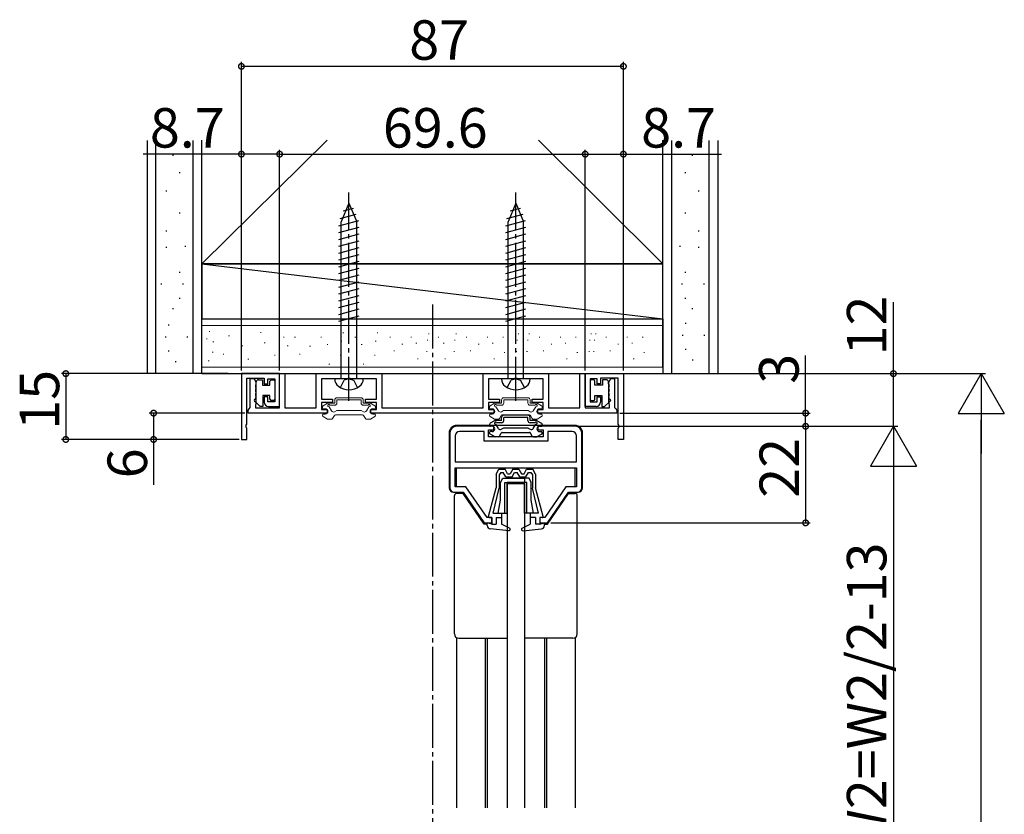
# Model space of a CAD drawing. Extents: x 0 to 990, y 0 to 1595.
# Drawn here: x 515 to 739, y 444 to 625 of the extents above; entities that cross this region are included whole.
import ezdxf

# ---------------------------------------------------------------- set-up
doc = ezdxf.new("R2010")
doc.units = 0
doc.linetypes.add('YCENTER_1', pattern=[13, 10, -1, 1, -1])
doc.linetypes.add('YHIDDEN_1', pattern=[4, 3, -1])
for name, color, linetype in [('YKK_11', 7, 'CONTINUOUS'), ('YKK_12', 2, 'CONTINUOUS'), ('YKK_13', 4, 'CONTINUOUS'), ('YKK_D', 6, 'CONTINUOUS'), ('YSS_K', 3, 'CONTINUOUS')]:
    doc.layers.add(name, color=color, linetype=linetype)
doc.styles.get("Standard").update_dxf_attribs({"font": 'txt', "bigfont": 'BIGFONT'})

msp = doc.modelspace()

# ---------------------------------------------------------------- linework, layer by layer
at = {"layer": 'YKK_11', "color": 0, "linetype": 'ByBlock', "lineweight": -2}
for p, q in [((565.35792, 544.481857), (565.35792, 529.481857)), ((574.05792, 544.481857), (565.35792, 544.481857)), ((566.55792, 532.940115), (566.55792, 543.481857)), ((566.55792, 543.481857), (570.55792, 543.481857)), ((567.35792, 536.773465), (567.35792, 543.381857)), ((567.35792, 543.381857), (568.25792, 543.381857)), ((568.25792, 543.381857), (568.648232, 542.569357)), ((570.55792, 543.481857), (570.55792, 542.181857)), ((571.35792, 542.181857), (571.35792, 543.281857)), ((571.35792, 543.281857), (572.95792, 543.281857)), ((572.95792, 543.281857), (572.95792, 538.081857)), ((574.05792, 536.981857), (574.05792, 544.481857)), ((574.05792, 536.681857), (574.05792, 544.481857)), ((574.05792, 544.481857), (575.25792, 544.481857)), ((575.25792, 544.481857), (575.25792, 536.681857)), ((582.40792, 536.681857), (582.40792, 544.481857)), ((582.40792, 544.481857), (597.30792, 544.481857)), ((589.399662, 543.281857), (583.60792, 543.281857)), ((583.60792, 543.281857), (583.60792, 538.681857)), ((589.582965, 543.401857), (589.399662, 543.281857)), ((590.132875, 543.401857), (589.582965, 543.401857)), ((590.316178, 543.281857), (590.132875, 543.401857)), ((596.10792, 543.281857), (590.316178, 543.281857)), ((596.10792, 538.681857), (596.10792, 543.281857)), ((597.30792, 544.481857), (597.30792, 536.681857)), ((620.40792, 536.681857), (620.40792, 544.481857)), ((620.40792, 544.481857), (635.30792, 544.481857)), ((627.399662, 543.281857), (621.60792, 543.281857)), ((621.60792, 543.281857), (621.60792, 538.681857)), ((627.582965, 543.401857), (627.399662, 543.281857)), ((628.132875, 543.401857), (627.582965, 543.401857)), ((628.316178, 543.281857), (628.132875, 543.401857)), ((634.10792, 543.281857), (628.316178, 543.281857)), ((634.10792, 538.681857), (634.10792, 543.281857)), ((635.30792, 544.481857), (635.30792, 536.681857)), ((642.45792, 536.681857), (642.45792, 544.481857)), ((642.45792, 544.481857), (643.65792, 544.481857)), ((643.657903, 536.981857), (643.657903, 544.481857)), ((643.657903, 544.481857), (652.357903, 544.481857)), ((643.65792, 544.481857), (643.65792, 536.681857)), ((646.357903, 543.281857), (644.757903, 543.281857)), ((644.757903, 543.281857), (644.757903, 538.081857)), ((646.357903, 542.181857), (646.357903, 543.281857)), ((651.157903, 543.481857), (647.157903, 543.481857)), ((647.157903, 543.481857), (647.157903, 542.181857)), ((649.067608, 542.569357), (649.45792, 543.381857)), ((649.45792, 543.381857), (650.35792, 543.381857)), ((650.35792, 543.381857), (650.35792, 536.773465)), ((651.157903, 532.940115), (651.157903, 543.481857)), ((652.357903, 544.481857), (652.357903, 529.481857)), ((568.648232, 542.569357), (568.648232, 542.194357)), ((568.648232, 542.194357), (568.648232, 541.569357)), ((568.648232, 541.569357), (568.648232, 541.194357)), ((568.648232, 541.194357), (568.648232, 540.569357)), ((568.648232, 540.569357), (568.648232, 540.194357)), ((570.55792, 542.181857), (571.35792, 542.181857)), ((647.157903, 542.181857), (646.357903, 542.181857)), ((649.067608, 542.194357), (649.067608, 542.569357)), ((649.067608, 541.569357), (649.067608, 542.194357)), ((649.067608, 541.194357), (649.067608, 541.569357)), ((649.067608, 540.569357), (649.067608, 541.194357)), ((649.067608, 540.194357), (649.067608, 540.569357)), ((568.648232, 540.194357), (568.648232, 539.569357)), ((568.648232, 539.569357), (568.648232, 539.194357)), ((568.648232, 539.194357), (568.648232, 538.569357)), ((568.648232, 538.569357), (568.648232, 538.194357)), ((571.35792, 539.181857), (570.55792, 539.181857)), ((570.55792, 539.181857), (570.55792, 537.981857)), ((571.35792, 538.081857), (571.35792, 539.181857)), ((583.60792, 538.681857), (586.10792, 538.681857)), ((586.10792, 538.681857), (586.10792, 537.881857)), ((593.60792, 537.881857), (593.60792, 538.681857)), ((593.60792, 538.681857), (596.10792, 538.681857)), ((621.60792, 538.681857), (624.10792, 538.681857)), ((624.10792, 538.681857), (624.10792, 537.881857)), ((631.60792, 537.881857), (631.60792, 538.681857)), ((631.60792, 538.681857), (634.10792, 538.681857)), ((646.357903, 538.081857), (646.357903, 539.181857)), ((646.357903, 539.181857), (647.157903, 539.181857)), ((647.157903, 539.181857), (647.157903, 537.981857)), ((649.067608, 539.569357), (649.067608, 540.194357)), ((649.067608, 539.194357), (649.067608, 539.569357)), ((649.067608, 538.569357), (649.067608, 539.194357)), ((649.067608, 538.194357), (649.067608, 538.569357)), ((566.85792, 536.181857), (567.10792, 536.477661)), ((566.85792, 535.481857), (566.85792, 536.181857)), ((567.10792, 536.477661), (567.35792, 536.773465)), ((568.63292, 537.551138), (568.55792, 537.352707)), ((568.55792, 537.352707), (568.55792, 536.681857)), ((568.55792, 536.681857), (574.05792, 536.681857)), ((568.648232, 538.194357), (568.63292, 537.551138)), ((572.95792, 538.081857), (571.35792, 538.081857)), ((571.55792, 536.981857), (574.05792, 536.981857)), ((575.25792, 536.681857), (582.40792, 536.681857)), ((586.10792, 537.881857), (583.60792, 537.881857)), ((583.60792, 537.881857), (583.60792, 536.281857)), ((583.60792, 536.281857), (584.85792, 536.281857)), ((584.85792, 536.281857), (584.85792, 535.481857)), ((596.10792, 537.881857), (593.60792, 537.881857)), ((594.85792, 535.481857), (594.85792, 536.281857)), ((594.85792, 536.281857), (596.10792, 536.281857)), ((596.10792, 536.281857), (596.10792, 537.881857)), ((597.30792, 536.681857), (620.40792, 536.681857)), ((624.10792, 537.881857), (621.60792, 537.881857)), ((621.60792, 537.881857), (621.60792, 536.281857)), ((621.60792, 536.281857), (622.85792, 536.281857)), ((622.85792, 536.281857), (622.85792, 535.481857)), ((634.10792, 537.881857), (631.60792, 537.881857)), ((632.85792, 535.481857), (632.85792, 536.281857)), ((632.85792, 536.281857), (634.10792, 536.281857)), ((634.10792, 536.281857), (634.10792, 537.881857)), ((635.30792, 536.681857), (642.45792, 536.681857)), ((646.157903, 536.981857), (643.657903, 536.981857)), ((643.65792, 536.681857), (649.15792, 536.681857)), ((644.757903, 538.081857), (646.357903, 538.081857)), ((649.08292, 537.551138), (649.067608, 538.194357)), ((649.15792, 537.352707), (649.08292, 537.551138)), ((649.15792, 536.681857), (649.15792, 537.352707)), ((650.35792, 536.773465), (650.60792, 536.477661)), ((650.60792, 536.477661), (650.85792, 536.181857)), ((650.85792, 536.181857), (650.85792, 535.481857)), ((584.85792, 535.481857), (566.85792, 535.481857)), ((622.85792, 535.481857), (594.85792, 535.481857)), ((650.85792, 535.481857), (632.85792, 535.481857)), ((566.43792, 532.756812), (566.55792, 532.940115)), ((566.43792, 532.206902), (566.43792, 532.756812)), ((566.55792, 532.023599), (566.43792, 532.206902)), ((566.55792, 529.481857), (566.55792, 532.023599)), ((622.857893, 532.481857), (614.357893, 532.481857)), ((621.607893, 530.081857), (621.607893, 531.681857)), ((621.607893, 531.681857), (622.857893, 531.681857)), ((622.857893, 531.681857), (622.857893, 532.481857)), ((641.357893, 532.481857), (632.857893, 532.481857)), ((632.857893, 532.481857), (632.857893, 531.681857)), ((632.857893, 531.681857), (634.107893, 531.681857)), ((634.107893, 531.681857), (634.107893, 530.081857)), ((651.277903, 532.756812), (651.157903, 532.940115)), ((651.157903, 532.023599), (651.277903, 532.206902)), ((651.157903, 529.481857), (651.157903, 532.023599)), ((651.277903, 532.206902), (651.277903, 532.756812)), ((565.35792, 529.481857), (566.55792, 529.481857)), ((612.857893, 530.981857), (612.857893, 518.48186)), ((614.057893, 530.281857), (614.057893, 524.381857)), ((620.607893, 531.281857), (615.057893, 531.281857)), ((620.607893, 529.081857), (620.607893, 531.281857)), ((634.107893, 530.081857), (621.607893, 530.081857)), ((640.657893, 531.281857), (635.107893, 531.281857)), ((635.107893, 531.281857), (635.107893, 529.081857)), ((641.657893, 524.381857), (641.657893, 530.281857)), ((642.857893, 518.48186), (642.857893, 530.981857)), ((652.357903, 529.481857), (651.157903, 529.481857)), ((635.107893, 529.081857), (620.607893, 529.081857)), ((614.057893, 524.381857), (641.657893, 524.381857)), ((614.057893, 524.381857), (641.657893, 524.381857)), ((614.057893, 522.981857), (641.657893, 522.981857)), ((614.057893, 518.681857), (614.057893, 522.981857)), ((641.657893, 522.981857), (641.657893, 518.681857)), ((616.490062, 518.681857), (614.057893, 518.681857)), ((621.290057, 511.681857), (616.490062, 518.681857)), ((639.225716, 518.681857), (634.42572, 511.681857)), ((641.657893, 518.681857), (639.225716, 518.681857)), ((613.857893, 517.48186), (615.857892, 517.48186)), ((615.857892, 517.48186), (620.65789, 510.48186)), ((635.057889, 510.48186), (639.857886, 517.48186)), ((639.857886, 517.48186), (641.857893, 517.48186)), ((622.357907, 511.681857), (621.290057, 511.681857)), ((622.357883, 510.48186), (622.357907, 511.681857)), ((633.357895, 511.681857), (633.357871, 510.48186)), ((634.42572, 511.681857), (633.357895, 511.681857)), ((620.65789, 510.48186), (622.357883, 510.48186)), ((633.357871, 510.48186), (635.057889, 510.48186))]:
    msp.add_line(p, q, dxfattribs=at)
for centre, radius, start, end in [((571.55792, 537.981857), 1, 180.000009, 269.999991), ((646.157903, 537.981857), 1, 270.000009, 359.999991), ((614.357893, 530.981856), 1.5, 90.000009, 179.999991), ((641.357893, 530.981856), 1.5, 0.000009, 89.999991), ((615.057893, 530.281856), 1, 90.000009, 179.999991), ((640.657893, 530.281856), 1, 0.000009, 89.999991), ((613.857893, 518.48186), 1, 180.000009, 269.999991), ((641.857893, 518.48186), 1, 270.000009, 359.999991)]:
    msp.add_arc(centre, radius, start, end, dxfattribs=at)
at = {"layer": 'YKK_12', "linetype": 'YCENTER_1'}
msp.add_line((608.857892, 560.231854), (608.857892, 202.773792), dxfattribs=at)
at = {"layer": 'YKK_12', "linetype": 'Continuous'}
for p, q in [((614.357905, 518.681856), (614.357905, 522.981857)), ((641.357913, 518.681856), (641.357913, 522.981857)), ((614.357905, 517.181859), (614.357905, 517.481859)), ((641.357913, 517.181859), (641.357913, 517.481859)), ((620.857889, 510.181859), (620.857889, 510.481859)), ((621.357889, 510.181859), (621.357889, 510.481859)), ((634.357889, 510.181859), (634.357889, 510.481859)), ((634.857889, 510.181859), (634.857889, 510.481859))]:
    msp.add_line(p, q, dxfattribs=at)
at = {"layer": 'YKK_12'}
for p, q in [((614.357905, 484.315822), (614.357905, 445.581855)), ((620.857889, 484.181857), (620.857889, 445.581855)), ((621.357889, 484.181857), (621.357889, 445.581855)), ((634.357889, 484.181857), (634.357889, 445.581855)), ((634.857889, 484.181857), (634.857889, 445.581855)), ((641.357913, 484.315845), (641.357913, 445.581855))]:
    msp.add_line(p, q, dxfattribs=at)
at = {"layer": 'YKK_13', "linetype": 'YCENTER_1'}
for p, q in [((589.85792, 538.281857), (589.85792, 585.781857)), ((627.85792, 538.281857), (627.85792, 585.781857))]:
    msp.add_line(p, q, dxfattribs=at)
at = {"layer": 'YKK_13', "linetype": 'Continuous'}
for p, q in [((589.85792, 583.281857), (588.10792, 579.056983)), ((589.85792, 583.281857), (591.60792, 579.056983)), ((589.85792, 583.281857), (591.60792, 579.056983)), ((627.85792, 583.281857), (626.10792, 579.056983)), ((627.85792, 583.281857), (629.60792, 579.056983)), ((627.85792, 583.281857), (629.60792, 579.056983)), ((588.539061, 581.53507), (590.91327, 582.171237)), ((626.539061, 581.53507), (628.91327, 582.171237)), ((587.55792, 578.166345), (592.071226, 579.375682)), ((587.815519, 579.788283), (591.492248, 580.773459)), ((588.10792, 543.281857), (588.10792, 579.056983)), ((591.60792, 543.281857), (591.60792, 579.056983)), ((625.55792, 578.166345), (630.071226, 579.375682)), ((625.815519, 579.788283), (629.492248, 580.773459)), ((626.10792, 543.281857), (626.10792, 579.056983)), ((629.60792, 543.281857), (629.60792, 579.056983)), ((587.55792, 576.613431), (592.15792, 577.845997)), ((625.55792, 576.613431), (630.15792, 577.845997)), ((587.55792, 575.060517), (592.15792, 576.293083)), ((587.55792, 573.507602), (592.15792, 574.740169)), ((625.55792, 575.060517), (630.15792, 576.293083)), ((625.55792, 573.507602), (630.15792, 574.740169)), ((587.55792, 571.954688), (592.15792, 573.187254)), ((625.55792, 571.954688), (630.15792, 573.187254)), ((587.55792, 570.401774), (592.15792, 571.63434)), ((587.55792, 568.848859), (592.15792, 570.081426)), ((625.55792, 570.401774), (630.15792, 571.63434)), ((625.55792, 568.848859), (630.15792, 570.081426)), ((587.55792, 567.295945), (592.15792, 568.528511)), ((625.55792, 567.295945), (630.15792, 568.528511)), ((587.55792, 565.743031), (592.15792, 566.975597)), ((587.55792, 564.190117), (592.15792, 565.422683)), ((625.55792, 565.743031), (630.15792, 566.975597)), ((625.55792, 564.190117), (630.15792, 565.422683)), ((587.55792, 562.637202), (592.15792, 563.869769)), ((625.55792, 562.637202), (630.15792, 563.869769)), ((587.55792, 561.084288), (592.15792, 562.316854)), ((587.55792, 559.531374), (592.15792, 560.76394)), ((625.55792, 561.084288), (630.15792, 562.316854)), ((625.55792, 559.531374), (630.15792, 560.76394)), ((587.55792, 557.97846), (592.15792, 559.211026)), ((625.55792, 557.97846), (630.15792, 559.211026)), ((587.55792, 556.425545), (592.15792, 557.658112)), ((625.55792, 556.425545), (630.15792, 557.658112)), ((593.10792, 543.281857), (586.60792, 543.281857)), ((631.10792, 543.281857), (624.60792, 543.281857)), ((622.988277, 533.741664), (622.007892, 533.175639)), ((624.607892, 533.781857), (623.138277, 533.781857)), ((624.607892, 533.781857), (624.607892, 534.481857)), ((630.607892, 534.981857), (625.107892, 534.981857)), ((625.107892, 533.781857), (625.107892, 534.481857)), ((630.607892, 534.481857), (625.107892, 534.481857)), ((630.607892, 533.781857), (630.607892, 534.481857)), ((631.107892, 533.781857), (631.107892, 534.481857)), ((632.577508, 533.781857), (631.107892, 533.781857)), ((632.727508, 533.741664), (633.707892, 533.175639)), ((641.357892, 532.681857), (614.357892, 532.681857)), ((621.857892, 532.915831), (621.857892, 532.681857)), ((622.457892, 532.481857), (622.057892, 532.481857)), ((623.881995, 531.980302), (623.326992, 532.941596)), ((624.607892, 533.281857), (623.487021, 533.281857)), ((625.057892, 532.081857), (624.565008, 531.79729)), ((630.657892, 532.081857), (625.057892, 532.081857)), ((630.657892, 532.081857), (631.150777, 531.79729)), ((632.228764, 533.281857), (631.107892, 533.281857)), ((631.83379, 531.980302), (632.388793, 532.941596)), ((633.257892, 532.481857), (633.657892, 532.481857)), ((633.857892, 532.915831), (633.857892, 532.681857)), ((612.657892, 530.981857), (612.657892, 518.481857)), ((621.857892, 530.947882), (621.857892, 531.081857)), ((622.988277, 530.122049), (622.007892, 530.688075)), ((622.457892, 531.281857), (622.057892, 531.281857)), ((623.857337, 530.081857), (623.138277, 530.081857)), ((624.117145, 530.231857), (624.52129, 530.931857)), ((624.781097, 531.081857), (630.934687, 531.081857)), ((631.59864, 530.231857), (631.194495, 530.931857)), ((631.858448, 530.081857), (632.577508, 530.081857)), ((632.727508, 530.122049), (633.707892, 530.688075)), ((633.257892, 531.281857), (633.657892, 531.281857)), ((633.857892, 530.947882), (633.857892, 531.081857)), ((643.057892, 518.481857), (643.057892, 530.981857)), ((623.357889, 521.576856), (624.007889, 522.681856)), ((624.007889, 522.681856), (625.407889, 522.681856)), ((625.985239, 521.681856), (625.407889, 522.681856)), ((627.157889, 522.681856), (626.580538, 521.681856)), ((627.157889, 522.681856), (628.557889, 522.681856)), ((628.557889, 522.681856), (629.135239, 521.681856)), ((629.730538, 521.681856), (630.307889, 522.681856)), ((630.307889, 522.681856), (631.707889, 522.681856)), ((632.357889, 521.576856), (631.707889, 522.681856)), ((623.357889, 521.576856), (623.357889, 518.481856)), ((624.408251, 521.981856), (624.057889, 521.386241)), ((624.057889, 521.386241), (624.057889, 518.347049)), ((624.357892, 519.681857), (624.857892, 520.681857)), ((624.408251, 521.981856), (625.003744, 521.981856)), ((624.857892, 520.681857), (629.857892, 520.681857)), ((625.581094, 520.981856), (625.003744, 521.981856)), ((625.581094, 520.981856), (626.984684, 520.981856)), ((630.857892, 520.681857), (625.857892, 520.681857)), ((625.985239, 521.681856), (626.580538, 521.681856)), ((626.984684, 520.981856), (627.562034, 521.981856)), ((627.562034, 521.981856), (628.153744, 521.981856)), ((628.731094, 520.981856), (628.153744, 521.981856)), ((628.731094, 520.981856), (630.134684, 520.981856)), ((629.135239, 521.681856), (629.730538, 521.681856)), ((629.857892, 520.681857), (629.857892, 519.681857)), ((630.134684, 520.981856), (630.712034, 521.981856)), ((630.712034, 521.981856), (631.307527, 521.981856)), ((631.357892, 519.681857), (630.857892, 520.681857)), ((631.307527, 521.981856), (631.657889, 521.386241)), ((631.657889, 521.386241), (631.657889, 518.357909)), ((632.357889, 521.576856), (632.357889, 518.481856)), ((621.664257, 511.931924), (623.357889, 518.481856)), ((622.682735, 512.681856), (624.057889, 518.357909)), ((624.357892, 515.681857), (624.357892, 519.681857)), ((625.357892, 512.681857), (625.357892, 519.681857)), ((625.357892, 519.681857), (629.857892, 519.681857)), ((630.357892, 519.681857), (625.857892, 519.681857)), ((625.857892, 512.681857), (625.857892, 519.681857)), ((625.857892, 519.481859), (629.857892, 519.481859)), ((629.857892, 512.681857), (629.857892, 519.681857)), ((630.357892, 512.681857), (630.357892, 519.681857)), ((631.357892, 515.681857), (631.357892, 519.681857)), ((633.033043, 512.681856), (631.657889, 518.357909)), ((634.05152, 511.931924), (632.357889, 518.481856)), ((613.657892, 517.481857), (614.157892, 517.481857)), ((613.857889, 485.181857), (613.857889, 516.681859)), ((615.855208, 517.181859), (614.357889, 517.181859)), ((620.655205, 510.181859), (615.855208, 517.181859)), ((635.060573, 510.181859), (639.860569, 517.181859)), ((639.860569, 517.181859), (641.357889, 517.181859)), ((641.557892, 517.481857), (642.057892, 517.481857)), ((641.857889, 485.181857), (641.857889, 516.681859)), ((623.857892, 512.681857), (624.357892, 515.681857)), ((631.857892, 512.681857), (631.357892, 515.681857)), ((621.857889, 511.681856), (622.357889, 511.681856)), ((622.357889, 511.681856), (622.357889, 510.181856)), ((622.682735, 512.681856), (624.557889, 512.681856)), ((623.357889, 511.681856), (623.357889, 510.181856)), ((623.357889, 511.681856), (624.557889, 511.681856)), ((623.857892, 512.681857), (625.857892, 512.681857)), ((624.557889, 512.681856), (624.557889, 510.181856)), ((631.857892, 512.681857), (629.857892, 512.681857)), ((633.033043, 512.681856), (631.157889, 512.681856)), ((631.157889, 512.681856), (631.157889, 510.181856)), ((632.357889, 511.681856), (631.157889, 511.681856)), ((632.309361, 511.681856), (632.357889, 511.633328)), ((632.357889, 511.681856), (632.357889, 510.181856)), ((633.357889, 511.681856), (633.357889, 510.181856)), ((633.857889, 511.681856), (633.357889, 511.681856)), ((621.357889, 510.181859), (620.655205, 510.181859)), ((621.357889, 509.904148), (621.357889, 510.481856)), ((622.357889, 510.181856), (621.357889, 510.481856)), ((626.22734, 508.683416), (622.076426, 509.108306)), ((622.357889, 510.181856), (623.357889, 510.181856)), ((626.393751, 509.249328), (624.557889, 510.181856)), ((629.322026, 509.249328), (631.157889, 510.181856)), ((629.488437, 508.683416), (633.639352, 509.108306)), ((633.357889, 510.181856), (632.357889, 510.181856)), ((633.357889, 510.181856), (634.357889, 510.481856)), ((634.357889, 509.904148), (634.357889, 510.481856)), ((634.357889, 510.181859), (635.060573, 510.181859)), ((629.178217, 508.873303), (629.349335, 508.702185)), ((614.857889, 484.181857), (625.857889, 484.181857)), ((640.857889, 484.181857), (629.857889, 484.181857))]:
    msp.add_line(p, q, dxfattribs=at)
at = {"layer": 'YKK_13'}
for p, q in [((569.23342, 543.081857), (570.15792, 543.081857)), ((570.15792, 543.081857), (570.15792, 541.881857)), ((571.85792, 541.881857), (571.85792, 542.731857)), ((572.15792, 543.031857), (572.65792, 543.031857)), ((572.95792, 542.731857), (572.95792, 538.631857)), ((644.75792, 542.731857), (644.75792, 538.631857)), ((645.55792, 543.031857), (645.05792, 543.031857)), ((645.85792, 541.881857), (645.85792, 542.731857)), ((648.48242, 543.081857), (647.55792, 543.081857)), ((647.55792, 543.081857), (647.55792, 541.881857)), ((568.73342, 542.183021), (568.73342, 542.581857)), ((570.15792, 541.881857), (571.85792, 541.881857)), ((647.55792, 541.881857), (645.85792, 541.881857)), ((648.98242, 542.183021), (648.98242, 542.581857)), ((571.85792, 539.481857), (570.25792, 539.481857)), ((570.25792, 539.481857), (570.25792, 536.983021)), ((571.85792, 538.631857), (571.85792, 539.481857)), ((572.65792, 538.331857), (572.15792, 538.331857)), ((645.05792, 538.331857), (645.55792, 538.331857)), ((645.85792, 538.631857), (645.85792, 539.481857)), ((645.85792, 539.481857), (647.45792, 539.481857)), ((647.45792, 539.481857), (647.45792, 536.983021)), ((569.65792, 536.983021), (568.55792, 538.083021)), ((570.25792, 536.983021), (569.65792, 536.983021)), ((647.45792, 536.983021), (648.05792, 536.983021)), ((648.05792, 536.983021), (649.15792, 538.083021)), ((625.857892, 519.481859), (625.857892, 445.581855)), ((629.857892, 519.481859), (629.857892, 445.581855))]:
    msp.add_line(p, q, dxfattribs=at)
at = {"layer": 'YKK_13', "linetype": 'YHIDDEN_1'}
for p, q in [((587.90792, 541.289365), (588.765547, 543.009497)), ((589.85792, 543.281857), (588.765547, 543.009497)), ((589.85792, 543.281857), (590.950294, 543.009497)), ((591.80792, 541.289365), (590.950294, 543.009497)), ((625.90792, 541.289365), (626.765547, 543.009497)), ((627.85792, 543.281857), (626.765547, 543.009497)), ((627.85792, 543.281857), (628.950294, 543.009497)), ((629.80792, 541.289365), (628.950294, 543.009497))]:
    msp.add_line(p, q, dxfattribs=at)
at = {"layer": 'YKK_13', "linetype": 'Continuous', "lineweight": 13}
for p, q in [((586.60792, 537.781865), (586.60792, 538.481865)), ((587.10792, 538.981865), (592.60792, 538.981865)), ((587.10792, 537.781865), (587.10792, 538.481865)), ((587.10792, 538.481865), (592.60792, 538.481865)), ((592.60792, 537.781865), (592.60792, 538.481865)), ((593.10792, 537.781865), (593.10792, 538.481865)), ((624.60792, 537.781865), (624.60792, 538.481865)), ((625.10792, 538.981865), (630.60792, 538.981865)), ((625.10792, 537.781865), (625.10792, 538.481865)), ((625.10792, 538.481865), (630.60792, 538.481865)), ((630.60792, 537.781865), (630.60792, 538.481865)), ((631.10792, 537.781865), (631.10792, 538.481865)), ((583.85792, 536.91584), (583.85792, 536.681865)), ((584.988305, 537.741673), (584.00792, 537.175647)), ((584.45792, 536.481865), (584.05792, 536.481865)), ((585.138305, 537.781865), (586.60792, 537.781865)), ((585.882022, 535.980311), (585.327019, 536.941604)), ((585.487049, 537.281865), (586.60792, 537.281865)), ((587.05792, 536.081865), (586.565035, 535.797298)), ((587.05792, 536.081865), (592.65792, 536.081865)), ((592.65792, 536.081865), (593.150805, 535.797298)), ((593.10792, 537.781865), (594.577535, 537.781865)), ((593.10792, 537.281865), (594.228791, 537.281865)), ((593.833817, 535.980311), (594.388821, 536.941604)), ((594.727535, 537.741673), (595.70792, 537.175647)), ((595.25792, 536.481865), (595.65792, 536.481865)), ((595.85792, 536.91584), (595.85792, 536.681865)), ((621.85792, 536.91584), (621.85792, 536.681865)), ((622.988305, 537.741673), (622.00792, 537.175647)), ((622.45792, 536.481865), (622.05792, 536.481865)), ((623.138305, 537.781865), (624.60792, 537.781865)), ((623.882022, 535.980311), (623.327019, 536.941604)), ((623.487049, 537.281865), (624.60792, 537.281865)), ((625.05792, 536.081865), (624.565035, 535.797298)), ((625.05792, 536.081865), (630.65792, 536.081865)), ((630.65792, 536.081865), (631.150805, 535.797298)), ((631.10792, 537.781865), (632.577535, 537.781865)), ((631.10792, 537.281865), (632.228791, 537.281865)), ((631.833817, 535.980311), (632.388821, 536.941604)), ((632.727535, 537.741673), (633.70792, 537.175647)), ((633.25792, 536.481865), (633.65792, 536.481865)), ((633.85792, 536.91584), (633.85792, 536.681865)), ((583.85792, 534.94789), (583.85792, 535.081865)), ((584.988305, 534.122057), (584.00792, 534.688083)), ((584.45792, 535.281865), (584.05792, 535.281865)), ((585.857365, 534.081865), (585.138305, 534.081865)), ((586.117172, 534.231865), (586.521317, 534.931865)), ((592.934715, 535.081865), (586.781125, 535.081865)), ((593.598668, 534.231865), (593.194522, 534.931865)), ((593.858475, 534.081865), (594.577535, 534.081865)), ((594.727535, 534.122057), (595.70792, 534.688083)), ((595.25792, 535.281865), (595.65792, 535.281865)), ((595.85792, 534.94789), (595.85792, 535.081865)), ((621.85792, 534.94789), (621.85792, 535.081865)), ((622.988305, 534.122057), (622.00792, 534.688083)), ((622.45792, 535.281865), (622.05792, 535.281865)), ((623.857365, 534.081865), (623.138305, 534.081865)), ((624.117172, 534.231865), (624.521317, 534.931865)), ((630.934715, 535.081865), (624.781125, 535.081865)), ((631.598668, 534.231865), (631.194522, 534.931865)), ((631.858475, 534.081865), (632.577535, 534.081865)), ((632.727535, 534.122057), (633.70792, 534.688083)), ((633.25792, 535.281865), (633.65792, 535.281865)), ((633.85792, 534.94789), (633.85792, 535.081865))]:
    msp.add_line(p, q, dxfattribs=at)
at = {"layer": 'YKK_13'}
for centre, radius, start, end in [((569.23342, 542.581857), 0.5, 90, 180), ((572.15792, 542.731857), 0.3, 90, 180), ((572.65792, 542.731857), 0.3, 0, 90), ((645.05792, 542.731857), 0.3, 90, 180), ((645.55792, 542.731857), 0.3, 0, 90), ((648.48242, 542.581857), 0.5, 0, 90), ((569.05792, 541.683021), 0.5, 141.317813, 218.682187), ((569.05792, 540.683021), 0.5, 141.317813, 218.682187), ((568.43342, 542.183021), 0.3, 321.317813, 0), ((568.43342, 541.183021), 0.3, 321.317813, 38.682187), ((649.28242, 542.183021), 0.3, 180, 218.682187), ((649.28242, 541.183021), 0.3, 141.317813, 218.682187), ((648.65792, 541.683021), 0.5, 321.317813, 38.682187), ((648.65792, 540.683021), 0.5, 321.317813, 38.682187), ((568.55792, 538.383021), 0.3, 90, 270), ((569.05792, 539.683021), 0.5, 141.317813, 218.682187), ((569.05792, 538.683021), 0.5, 141.317813, 180), ((568.43342, 540.183021), 0.3, 321.317813, 38.682187), ((568.43342, 539.183021), 0.3, 321.317813, 38.682187), ((572.15792, 538.631857), 0.3, 180, 270), ((572.65792, 538.631857), 0.3, 270, 0), ((645.05792, 538.631857), 0.3, 180, 270), ((645.55792, 538.631857), 0.3, 270, 0), ((649.28242, 540.183021), 0.3, 141.317813, 218.682187), ((649.28242, 539.183021), 0.3, 141.317813, 218.682187), ((648.65792, 539.683021), 0.5, 321.317813, 38.682187), ((648.65792, 538.683021), 0.5, 0, 38.682187), ((649.15792, 538.383021), 0.3, 270, 90)]:
    msp.add_arc(centre, radius, start, end, dxfattribs=at)
at = {"layer": 'YKK_13', "linetype": 'Continuous'}
for centre, radius, start, end in [((588.707883, 543.269436), 2.1, 179.661123, 232.750828), ((591.007957, 543.269436), 2.1, 307.249172, 0.338877), ((626.707883, 543.269436), 2.1, 179.661123, 232.750828), ((629.007957, 543.269436), 2.1, 307.249172, 0.338877), ((589.85792, 544.781857), 4, 232.750828, 307.249172), ((627.85792, 544.781857), 4, 232.750828, 307.249172), ((623.138277, 533.481857), 0.3, 90, 120), ((625.107892, 534.481857), 0.5, 90, 180), ((624.607892, 533.781857), 0.5, 270, 0), ((630.607892, 534.481857), 0.5, 0, 90), ((631.107892, 533.781857), 0.5, 180, 270), ((632.577508, 533.481857), 0.3, 60, 90), ((614.357892, 530.981857), 1.7, 90, 180), ((622.157892, 532.915831), 0.3, 120, 180), ((622.057892, 532.681857), 0.2, 180, 270), ((622.457892, 531.881857), 0.6, 270, 90), ((623.257892, 533.181857), 0.25, 23.578178, 286.045323), ((624.315008, 532.230302), 0.5, 210, 300), ((631.400777, 532.230302), 0.5, 240, 330), ((632.457892, 533.181857), 0.25, 253.954677, 156.421822), ((633.257892, 531.881857), 0.6, 90, 270), ((633.657892, 532.681857), 0.2, 270, 0), ((633.557892, 532.915831), 0.3, 0, 60), ((641.357892, 530.981857), 1.7, 0, 90), ((622.057892, 531.081857), 0.2, 90, 180), ((622.157892, 530.947882), 0.3, 180, 240), ((623.138277, 530.381857), 0.3, 240, 270), ((623.857337, 530.381857), 0.3, 270, 330), ((624.781097, 530.781857), 0.3, 90, 150), ((630.934687, 530.781857), 0.3, 30, 90), ((631.858448, 530.381857), 0.3, 210, 270), ((632.577508, 530.381857), 0.3, 270, 300), ((633.657892, 531.081857), 0.2, 0, 90), ((633.557892, 530.947882), 0.3, 300, 0), ((613.657892, 518.481857), 1, 180, 270), ((642.057892, 518.481857), 1, 270, 0), ((614.357889, 516.681859), 0.5, 90, 180), ((641.357889, 516.681859), 0.5, 0, 90), ((621.857889, 511.881856), 0.2, 159.917686, 270), ((633.857889, 511.881856), 0.2, 270, 20.082314), ((622.157889, 509.904148), 0.8, 180, 264.155518), ((626.257889, 508.981856), 0.3, 264.155518, 63.071672), ((629.457889, 508.981856), 0.3, 116.928328, 275.844482), ((633.557889, 509.904148), 0.8, 275.844482, 0), ((614.857889, 485.181857), 1, 180, 270), ((640.857889, 485.181857), 1, 270, 0)]:
    msp.add_arc(centre, radius, start, end, dxfattribs=at)
at = {"layer": 'YKK_13', "linetype": 'Continuous', "lineweight": 13}
for centre, radius, start, end in [((587.10792, 538.481865), 0.5, 90, 180), ((592.60792, 538.481865), 0.5, 0, 90), ((625.10792, 538.481865), 0.5, 90, 180), ((630.60792, 538.481865), 0.5, 0, 90), ((584.15792, 536.91584), 0.3, 120, 180), ((584.05792, 536.681865), 0.2, 180, 270), ((584.45792, 535.881865), 0.6, 270, 90), ((585.138305, 537.481865), 0.3, 90, 120), ((585.25792, 537.181865), 0.25, 23.578178, 286.045323), ((586.315035, 536.230311), 0.5, 210, 300), ((586.60792, 537.781865), 0.5, 270, 0), ((593.10792, 537.781865), 0.5, 180, 270), ((593.400805, 536.230311), 0.5, 240, 330), ((594.45792, 537.181865), 0.25, 253.954677, 156.421822), ((594.577535, 537.481865), 0.3, 60, 90), ((595.25792, 535.881865), 0.6, 90, 270), ((595.65792, 536.681865), 0.2, 270, 0), ((595.55792, 536.91584), 0.3, 0, 60), ((622.15792, 536.91584), 0.3, 120, 180), ((622.05792, 536.681865), 0.2, 180, 270), ((622.45792, 535.881865), 0.6, 270, 90), ((623.138305, 537.481865), 0.3, 90, 120), ((623.25792, 537.181865), 0.25, 23.578178, 286.045323), ((624.315035, 536.230311), 0.5, 210, 300), ((624.60792, 537.781865), 0.5, 270, 0), ((631.10792, 537.781865), 0.5, 180, 270), ((631.400805, 536.230311), 0.5, 240, 330), ((632.45792, 537.181865), 0.25, 253.954677, 156.421822), ((632.577535, 537.481865), 0.3, 60, 90), ((633.25792, 535.881865), 0.6, 90, 270), ((633.65792, 536.681865), 0.2, 270, 0), ((633.55792, 536.91584), 0.3, 0, 60), ((584.05792, 535.081865), 0.2, 90, 180), ((584.15792, 534.94789), 0.3, 180, 240), ((585.138305, 534.381865), 0.3, 240, 270), ((585.857365, 534.381865), 0.3, 270, 330), ((586.781125, 534.781865), 0.3, 90, 150), ((592.934715, 534.781865), 0.3, 30, 90), ((593.858475, 534.381865), 0.3, 210, 270), ((594.577535, 534.381865), 0.3, 270, 300), ((595.65792, 535.081865), 0.2, 0, 90), ((595.55792, 534.94789), 0.3, 300, 0), ((622.05792, 535.081865), 0.2, 90, 180), ((622.15792, 534.94789), 0.3, 180, 240), ((623.138305, 534.381865), 0.3, 240, 270), ((623.857365, 534.381865), 0.3, 270, 330), ((624.781125, 534.781865), 0.3, 90, 150), ((630.934715, 534.781865), 0.3, 30, 90), ((631.858475, 534.381865), 0.3, 210, 270), ((632.577535, 534.381865), 0.3, 270, 300), ((633.65792, 535.081865), 0.2, 0, 90), ((633.55792, 534.94789), 0.3, 300, 0)]:
    msp.add_arc(centre, radius, start, end, dxfattribs=at)
at = {"layer": 'YKK_D'}
for p, q in [((565.357892, 545.181857), (565.357892, 615.481857)), ((652.357892, 614.481857), (565.357892, 614.481857)), ((652.357892, 545.181857), (652.357892, 615.481857)), ((565.357892, 594.481857), (543.007892, 594.481857)), ((565.357892, 545.181857), (565.357892, 595.481857)), ((574.057892, 594.481857), (565.357892, 594.481857)), ((574.057892, 545.181857), (574.057892, 595.481857)), ((574.057892, 545.181857), (574.057892, 595.481857)), ((574.057892, 594.481857), (643.657875, 594.481857)), ((643.657875, 545.181857), (643.657875, 595.481857)), ((643.657892, 545.181857), (643.657892, 595.481857)), ((643.657892, 594.481857), (652.357875, 594.481857)), ((652.357875, 545.181857), (652.357875, 595.481857)), ((652.357875, 594.481857), (674.707875, 594.481857)), ((713.857872, 544.481857), (713.857872, 560.791857)), ((693.857872, 535.481857), (693.857872, 548.581857)), ((562.357892, 544.481857), (524.357892, 544.481857)), ((525.357892, 544.481857), (525.357892, 529.481857)), ((653.057892, 544.481857), (734.857872, 544.481857)), ((653.057892, 544.481857), (714.857872, 544.481857)), ((713.857872, 532.481857), (713.857872, 544.481857)), ((566.157892, 535.481857), (544.357892, 535.481857)), ((545.357892, 535.481857), (545.357892, 529.481857)), ((651.557892, 535.481857), (694.857872, 535.481857)), ((693.857872, 532.481857), (693.857872, 535.481857)), ((733.857872, 227.981852), (733.857872, 533.981857)), ((642.357893, 532.481857), (714.857872, 532.481857)), ((689.857892, 532.481857), (694.857872, 532.481857)), ((690.857892, 532.481857), (694.857872, 532.481857)), ((690.857892, 532.481857), (714.857872, 532.481857)), ((693.857872, 532.481857), (693.857872, 529.931857)), ((693.857872, 532.481857), (693.857872, 510.48186)), ((562.357892, 529.481857), (524.357892, 529.481857)), ((564.857892, 529.481857), (544.357892, 529.481857)), ((545.357892, 529.481857), (545.357892, 519.131857)), ((713.857872, 521.981857), (713.857872, 392.481857)), ((635.794486, 510.48186), (694.857872, 510.48186))]:
    msp.add_line(p, q, dxfattribs=at)
at = {"layer": 'YKK_D', "lineweight": -2}
for p, q in [((733.857872, 544.481857), (728.607872, 535.38859)), ((733.857872, 544.481857), (739.107872, 535.38859)), ((733.857872, 544.481857), (733.857872, 526.295323)), ((728.607872, 535.38859), (739.107872, 535.38859)), ((713.857872, 532.481857), (708.607872, 523.38859)), ((713.857872, 532.481857), (719.107872, 523.38859)), ((713.857872, 532.481857), (713.857872, 514.295323)), ((708.607872, 523.38859), (719.107872, 523.38859))]:
    msp.add_line(p, q, dxfattribs=at)
at = {"layer": 'YKK_D', "linetype": 'ByBlock', "const_width": 1.275}
for points in [[(565.517267, 614.481857, 1), (565.198517, 614.481857, 1)], [(652.198517, 614.481857, 1), (652.517267, 614.481857, 1)], [(565.517267, 594.481857, 1), (565.198517, 594.481857, 1)], [(573.898517, 594.481857, 1), (574.217267, 594.481857, 1)], [(574.217267, 594.481857, 1), (573.898517, 594.481857, 1)], [(643.4985, 594.481857, 1), (643.81725, 594.481857, 1)], [(643.817267, 594.481857, 1), (643.498517, 594.481857, 1)], [(652.1985, 594.481857, 1), (652.51725, 594.481857, 1)], [(525.357892, 544.322482, 1), (525.357892, 544.641232, 1)], [(713.857872, 544.322482, 1), (713.857872, 544.641232, 1)], [(545.357892, 535.322482, 1), (545.357892, 535.641232, 1)], [(693.857872, 535.641232, 1), (693.857872, 535.322482, 1)], [(693.857872, 532.322482, 1), (693.857872, 532.641232, 1)], [(525.357892, 529.641232, 1), (525.357892, 529.322482, 1)], [(545.357892, 529.641232, 1), (545.357892, 529.322482, 1)], [(693.857872, 510.641235, 1), (693.857872, 510.322485, 1)]]:
    msp.add_lwpolyline(points, format="xyb", close=True, dxfattribs=at)
at = {"layer": 'YSS_K', "color": 0, "linetype": 'Continuous'}
for p, q in [((543.857872, 597.583761), (543.857872, 544.481857)), ((556.357872, 544.481857), (556.357872, 597.583761)), ((661.357872, 545.981857), (661.357872, 597.583761)), ((673.857872, 597.583761), (673.857872, 544.481857)), ((661.357872, 569.481857), (556.357872, 569.481857))]:
    msp.add_line(p, q, dxfattribs=at)
at = {"layer": 'YSS_K', "linetype": 'Continuous'}
for p, q in [((545.857872, 544.481857), (545.857872, 597.583761)), ((554.357872, 544.481857), (554.357872, 597.583761)), ((556.357872, 569.481857), (556.357872, 597.693998)), ((556.357872, 569.481857), (584.857869, 597.693998)), ((661.357872, 569.481857), (633.015077, 597.693998)), ((661.357872, 569.481857), (661.357872, 597.693998)), ((663.357872, 544.481857), (663.357872, 597.583761)), ((671.857872, 544.481857), (671.857872, 597.583761)), ((549.699677, 594.324458), (549.699677, 594.100416)), ((668.016068, 594.324458), (668.016068, 594.100416)), ((551.285425, 590.351682), (551.285425, 590.12764)), ((666.43032, 590.351682), (666.43032, 590.12764)), ((548.220999, 586.199148), (548.220999, 585.975106)), ((669.494745, 586.199148), (669.494745, 585.975106)), ((551.285425, 581.210767), (551.285425, 580.986725)), ((666.43032, 581.210767), (666.43032, 580.986725)), ((548.220999, 577.088394), (548.220999, 576.864352)), ((669.494745, 577.088394), (669.494745, 576.864352)), ((548.220999, 573.369297), (548.220999, 573.145255)), ((552.522606, 573.593339), (552.522606, 573.369297)), ((665.193139, 573.593339), (665.193139, 573.369297)), ((669.494745, 573.369297), (669.494745, 573.145255)), ((551.285425, 567.693801), (551.285425, 567.469759)), ((556.357872, 569.481857), (661.357872, 556.981857)), ((556.357872, 569.481857), (556.357872, 556.981857)), ((556.357872, 569.481857), (661.357872, 569.481857)), ((661.357872, 556.981857), (661.357872, 569.481857)), ((666.43032, 567.693801), (666.43032, 567.469759)), ((547.078385, 565.005297), (547.078385, 564.781255)), ((552.029714, 565.005297), (552.029714, 564.781255)), ((665.686031, 565.005297), (665.686031, 564.781255)), ((670.63736, 565.005297), (670.63736, 564.781255)), ((551.285425, 561.779092), (551.285425, 561.55505)), ((666.43032, 561.779092), (666.43032, 561.55505)), ((549.699677, 559.359438), (549.699677, 559.135396)), ((668.016068, 559.359438), (668.016068, 559.135396)), ((556.357872, 556.981857), (661.357872, 556.981857)), ((548.78533, 555.654528), (548.78533, 555.430486)), ((666.530134, 556.020768), (666.530134, 555.796726)), ((548.041041, 552.966024), (548.041041, 552.741982)), ((552.99237, 552.966024), (552.99237, 552.741982)), ((665.785845, 553.332264), (665.785845, 553.108222)), ((670.737173, 553.332264), (670.737173, 553.108222)), ((548.78533, 549.739819), (548.78533, 549.515777)), ((666.530134, 550.106059), (666.530134, 549.882017)), ((550.371078, 547.320165), (550.371078, 547.096123)), ((668.115882, 547.686405), (668.115882, 547.462363))]:
    msp.add_line(p, q, dxfattribs=at)
at = {"layer": 'YSS_K', "color": 0, "linetype": 'Continuous', "lineweight": 30}
for p, q in [((556.357872, 556.981857), (661.357872, 556.981857)), ((556.357872, 544.481857), (556.357872, 556.981857)), ((661.357872, 556.981857), (661.357872, 544.481857)), ((556.357872, 544.481857), (661.357872, 544.481857))]:
    msp.add_line(p, q, dxfattribs=at)
at = {"layer": 'YSS_K', "linetype": 'Continuous', "lineweight": 13}
for p, q in [((556.357872, 555.481857), (661.357872, 555.481857)), ((558.200988, 554.08015), (558.000988, 554.08015)), ((561.746932, 555.481857), (561.546932, 555.481857)), ((557.567378, 552.430119), (557.367378, 552.430119)), ((559.063436, 551.691833), (558.863436, 551.691833)), ((562.60938, 553.09354), (562.40938, 553.09354)), ((569.881484, 553.885475), (569.681484, 553.885475)), ((575.122512, 552.757659), (574.922512, 552.757659)), ((577.643512, 552.824001), (577.443512, 552.824001)), ((583.614304, 552.824001), (583.414304, 552.824001)), ((588.258252, 551.895211), (588.058252, 551.895211)), ((588.656305, 553.75279), (588.456305, 553.75279)), ((591.395116, 552.824001), (591.195116, 552.824001)), ((596.039064, 551.895211), (595.839064, 551.895211)), ((596.437117, 553.75279), (596.237117, 553.75279)), ((599.329166, 552.824001), (599.169166, 552.824001)), ((604.105799, 552.824001), (603.945799, 552.824001)), ((607.820958, 552.080969), (607.660958, 552.080969)), ((608.1394, 553.567032), (607.9794, 553.567032)), ((610.330449, 552.824001), (610.170449, 552.824001)), ((614.045608, 552.080969), (613.885608, 552.080969)), ((614.36405, 553.567032), (614.20405, 553.567032)), ((616.714788, 552.824001), (616.554788, 552.824001)), ((621.491421, 552.824001), (621.331421, 552.824001)), ((625.02678, 552.824001), (624.86678, 552.824001)), ((628.20658, 552.080969), (628.04658, 552.080969)), ((628.525022, 553.567032), (628.365022, 553.567032)), ((630.639772, 552.080969), (630.479772, 552.080969)), ((630.958214, 553.567032), (630.798214, 553.567032)), ((633.308953, 552.824001), (633.148953, 552.824001)), ((638.085585, 552.824001), (637.925585, 552.824001)), ((641.620944, 552.824001), (641.460944, 552.824001)), ((644.800744, 552.080969), (644.640744, 552.080969)), ((645.119187, 553.567032), (644.959187, 553.567032)), ((645.839706, 552.080969), (645.679706, 552.080969)), ((646.158148, 553.567032), (645.998148, 553.567032)), ((648.508886, 552.824001), (648.348886, 552.824001)), ((653.285519, 552.824001), (653.125519, 552.824001)), ((656.820878, 552.824001), (656.660878, 552.824001)), ((565.70193, 550.833737), (565.50193, 550.833737)), ((570.743932, 551.497158), (570.543932, 551.497158)), ((575.984959, 550.833737), (575.784959, 550.833737)), ((581.093303, 550.767395), (580.893303, 550.767395)), ((585.07383, 551.099105), (584.87383, 551.099105)), ((592.854642, 551.099105), (592.654642, 551.099105)), ((600.231419, 549.692652), (600.071419, 549.692652)), ((602.088999, 551.178716), (601.928999, 551.178716)), ((605.273421, 551.444084), (605.113421, 551.444084)), ((607.661737, 549.533431), (607.501737, 549.533431)), ((611.49807, 551.444084), (611.33807, 551.444084)), ((613.886387, 549.533431), (613.726387, 549.533431)), ((617.617041, 549.692652), (617.457041, 549.692652)), ((619.474621, 551.178716), (619.314621, 551.178716)), ((622.659043, 551.444084), (622.499043, 551.444084)), ((628.047359, 549.533431), (627.887359, 549.533431)), ((630.480551, 549.533431), (630.320551, 549.533431)), ((634.211205, 549.692652), (634.051205, 549.692652)), ((636.068785, 551.178716), (635.908785, 551.178716)), ((639.253207, 551.444084), (639.093207, 551.444084)), ((644.641523, 549.533431), (644.481523, 549.533431)), ((645.680485, 549.533431), (645.520485, 549.533431)), ((649.411139, 549.692652), (649.251139, 549.692652)), ((651.268719, 551.178716), (651.108719, 551.178716)), ((654.453141, 551.444084), (654.293141, 551.444084)), ((558.013614, 547.383946), (557.813614, 547.383946)), ((558.894221, 549.378381), (558.694221, 549.378381)), ((561.38541, 548.905464), (561.18541, 548.905464)), ((567.028773, 547.781999), (566.828773, 547.781999)), ((573.065906, 548.710789), (572.865906, 548.710789)), ((578.771329, 548.909815), (578.571329, 548.909815)), ((588.059226, 548.710789), (587.859226, 548.710789)), ((595.840038, 548.710789), (595.640038, 548.710789)), ((605.591863, 547.888147), (605.431863, 547.888147)), ((611.816513, 547.888147), (611.656513, 547.888147)), ((622.977485, 547.888147), (622.817485, 547.888147)), ((625.345222, 549.268063), (625.185222, 549.268063)), ((639.571649, 547.888147), (639.411649, 547.888147)), ((641.939386, 549.268063), (641.779386, 549.268063)), ((654.771583, 547.888147), (654.611583, 547.888147)), ((657.13932, 549.268063), (656.97932, 549.268063)), ((556.357872, 545.981857), (661.357872, 545.981857)), ((585.471883, 546.654183), (585.271883, 546.654183)), ((593.252695, 546.654183), (593.052695, 546.654183))]:
    msp.add_line(p, q, dxfattribs=at)
at = {"layer": 'YSS_K', "color": 0}
for p, q in [((556.357872, 544.481857), (543.857872, 544.481857)), ((661.357872, 544.481857), (673.857872, 544.481857))]:
    msp.add_line(p, q, dxfattribs=at)

# ---------------------------------------------------------------- texts
at = {"layer": 'YKK_D'}
for s, p in [('87', (603.577892, 615.981857)), ('8.7', (544.507892, 595.981857)), ('69.6', (597.577884, 595.981857)), ('8.7', (656.407875, 595.981857))]:
    msp.add_text(s, height=9, dxfattribs=at).set_placement(p)
for s, p in [('12', (712.257872, 548.631857)), ('3', (692.257872, 542.181857)), ('15', (523.857892, 531.701857)), ('22', (692.357872, 516.201858)), ('6', (543.857892, 520.631857)), ('DW2=W2/2-13', (712.257872, 426.031857))]:
    msp.add_text(s, height=9, rotation=90, dxfattribs=at).set_placement(p)

doc.saveas('drawing.dxf')
